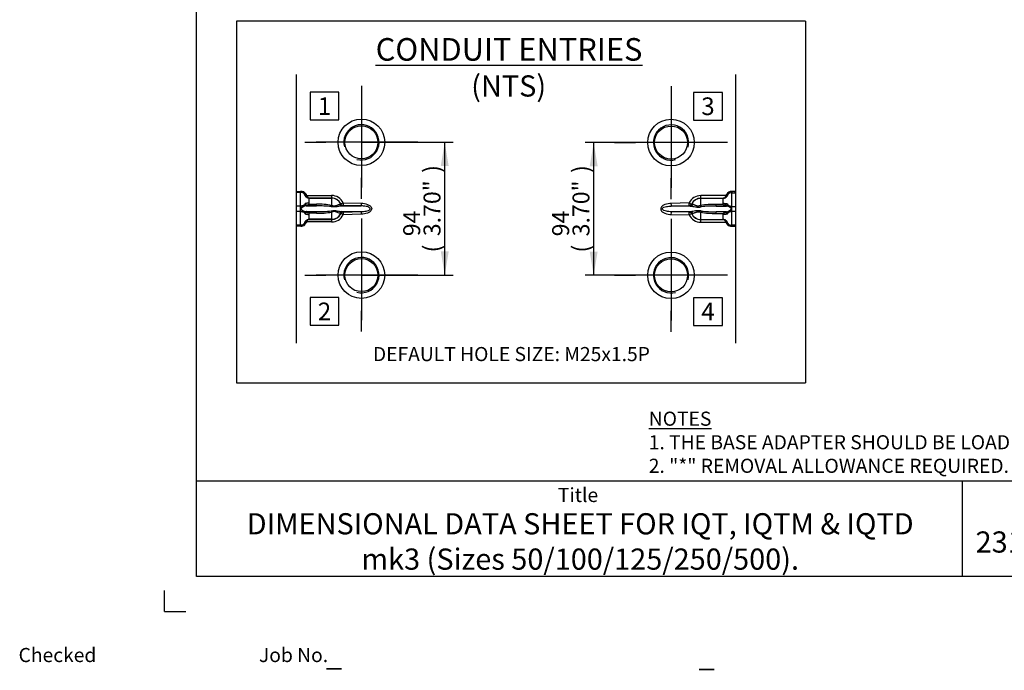
# Paper-space layout 'Sheet1' of a CAD drawing. Units: millimetres. Extents: x -21 to 210, y -8 to 297.
# Drawn here: x -21 to 119, y -8 to 84 of the extents above; entities that cross this region are included whole.
import ezdxf
from ezdxf import colors
from ezdxf.entities.mleader import LeaderData, LeaderLine
from ezdxf.enums import TextEntityAlignment as Align
from ezdxf.lldxf.tags import DXFTag
from ezdxf.math import Vec2, Vec3

# ---------------------------------------------------------------- set-up
doc = ezdxf.new("R2010")
doc.units = ezdxf.units.MM
for name, color, linetype in [('11', 7, 'Continuous'), ('6', 7, 'Continuous'), ('Default', 7, 'Continuous'), ('L5-1', 7, 'Continuous'), ('T1-1', 7, 'Continuous'), ('TCD-1', 7, 'Continuous'), ('TDA-1', 7, 'Continuous'), ('TPR-1', 7, 'Continuous'), ('TTI-1', 7, 'Continuous')]:
    doc.layers.add(name, color=color, linetype=linetype)
doc.styles.add('SEACAD_Arial', font='arial.ttf')
tags = doc.linetypes.add('CENTER2', pattern=[28.575, 19.05, -3.175, 3.175, -3.175]).pattern_tags.tags
tags[10:11] = [DXFTag(74, 4), DXFTag(75, 0), DXFTag(340, '0'), DXFTag(46, 0.0), DXFTag(50, 0.0), DXFTag(44, 0.0), DXFTag(45, 0.0)]
tags[8:9] = [DXFTag(74, 4), DXFTag(75, 0), DXFTag(340, '0'), DXFTag(46, 0.0), DXFTag(50, 0.0), DXFTag(44, 0.0), DXFTag(45, 0.0)]
tags[6:7] = [DXFTag(74, 4), DXFTag(75, 0), DXFTag(340, '0'), DXFTag(46, 0.0), DXFTag(50, 0.0), DXFTag(44, 0.0), DXFTag(45, 0.0)]
tags[4:5] = [DXFTag(74, 4), DXFTag(75, 0), DXFTag(340, '0'), DXFTag(46, 0.0), DXFTag(50, 0.0), DXFTag(44, 0.0), DXFTag(45, 0.0)]
doc.dimstyles.new('ISO-IQTCondEntries', dxfattribs={"dimtxt": 2.4, "dimasz": 3.36, "dimexe": 1.2, "dimexo": 0, "dimgap": 0.6, "dimtad": 1, "dimdec": 0, "dimlfac": 5, "dimdsep": 46, "dimtxsty": 'SEACAD_Arial', "dimblk1": '_SE_FILLED', "dimblk2": '_SE_FILLED', "dimsah": 1, "dimcen": 1.2, "dimadec": 0, "dimazin": 0, "dimtfac": 0.5, "dimtmove": 0, "dimatfit": 3, "dimfxl": 1, "dimarcsym": 0})

# ---------------------------------------------------------------- blocks, each defined once
blk = doc.blocks.new('DMBLK57')
at = {"layer": 'Default', "linetype": 'Continuous'}
for points in [[(40.22, 63.09), (39.66, 66.45), (39.1, 63.09)], [(40.22, 51.01), (39.1, 51.01), (39.66, 47.65)]]:
    blk.add_hatch(color=7, dxfattribs=at).paths.add_polyline_path(points)
at = {"layer": 'Default', "color": 7, "linetype": 'Continuous'}
for p, q in [((27.86, 66.45), (40.86, 66.45)), ((39.66, 47.65), (39.66, 66.45)), ((27.86, 47.65), (40.86, 47.65))]:
    blk.add_line(p, q, dxfattribs=at)
at = {"layer": 'Default', "color": 7, "linetype": 'Continuous', "style": 'SEACAD_Arial'}
for s, p in [(')', (36.66, 62.13)), ('3.70"', (36.66, 53.16)), ('94', (33.78, 53.16)), ('(', (36.66, 50.86))]:
    blk.add_text(s, height=2.4, rotation=90, dxfattribs=at).set_placement(p, align=Align.TOP_LEFT)
blk = doc.blocks.new('_SE_FILLED')
at = {"color": 0}
blk.add_line((0, 0), (-1, 0), dxfattribs=at)
blk.add_solid([(0, 0), (-1, -0.1665), (-1, 0.1665), (0, 0)], dxfattribs=at)
blk = doc.blocks.new('SEANNOT_GROUP24')
at = {"layer": 'Default', "color": 7, "linetype": 'CENTER2'}
for p, q in [((27.86, 74.45), (27.86, 71.5)), ((27.86, 72.85), (27.86, 60.05)), ((19.86, 66.45), (22.81, 66.45)), ((34.26, 66.45), (21.46, 66.45)), ((35.86, 66.45), (32.91, 66.45)), ((27.86, 58.45), (27.86, 61.4))]:
    blk.add_line(p, q, dxfattribs=at)
blk = doc.blocks.new('SEANNOT_GROUP25')
at = {"layer": 'Default', "color": 7, "linetype": 'CENTER2'}
for p, q in [((27.86, 55.65), (27.86, 52.7)), ((27.86, 54.05), (27.86, 41.25)), ((19.86, 47.65), (22.81, 47.65)), ((34.26, 47.65), (21.46, 47.65)), ((35.86, 47.65), (32.91, 47.65)), ((27.86, 39.65), (27.86, 42.6))]:
    blk.add_line(p, q, dxfattribs=at)
blk = doc.blocks.new('_DOT')
at = {"color": 0}
blk.add_line((0, 0), (-1, 0), dxfattribs=at)
at = {"color": 0, "const_width": 0.333}
blk.add_lwpolyline([(-0.1665, 0, 1), (0.1665, 0, 1)], format="xyb", close=True, dxfattribs=at)
blk = doc.blocks.new('DMBLK58')
at = {"layer": 'Default', "linetype": 'Continuous'}
for points in [[(60.19, 63.06), (61.31, 63.06), (60.75, 66.42)], [(60.19, 50.98), (60.75, 47.62), (61.31, 50.98)]]:
    blk.add_hatch(color=7, dxfattribs=at).paths.add_polyline_path(points)
at = {"layer": 'Default', "color": 7, "linetype": 'Continuous'}
for p, q in [((71.7, 66.42), (59.55, 66.42)), ((60.75, 47.62), (60.75, 66.42)), ((71.7, 47.62), (59.55, 47.62))]:
    blk.add_line(p, q, dxfattribs=at)
at = {"layer": 'Default', "color": 7, "linetype": 'Continuous', "style": 'SEACAD_Arial'}
for s, p in [(')', (57.75, 62.11)), ('3.70"', (57.75, 53.14)), ('94', (54.87, 53.14)), ('(', (57.75, 50.84))]:
    blk.add_text(s, height=2.4, rotation=90, dxfattribs=at).set_placement(p, align=Align.TOP_LEFT)
blk = doc.blocks.new('SEANNOT_GROUP27')
at = {"layer": 'Default', "color": 7, "linetype": 'CENTER2'}
for p, q in [((71.7, 74.42), (71.7, 71.47)), ((71.7, 72.82), (71.7, 60.02)), ((63.7, 66.42), (66.65, 66.42)), ((78.1, 66.42), (65.3, 66.42)), ((79.7, 66.42), (76.75, 66.42)), ((71.7, 58.42), (71.7, 61.37))]:
    blk.add_line(p, q, dxfattribs=at)
blk = doc.blocks.new('SEANNOT_GROUP28')
at = {"layer": 'Default', "color": 7, "linetype": 'CENTER2'}
for p, q in [((71.7, 55.62), (71.7, 52.67)), ((71.7, 54.02), (71.7, 41.22)), ((63.7, 47.62), (66.65, 47.62)), ((78.1, 47.62), (65.3, 47.62)), ((79.7, 47.62), (76.75, 47.62)), ((71.7, 39.62), (71.7, 42.57))]:
    blk.add_line(p, q, dxfattribs=at)
blk = doc.blocks.new('SG')
at = {"layer": 'Default', "color": 7, "linetype": 'Continuous'}
for q in [(0, 3), (3, 0)]:
    blk.add_line((0, 0), q, dxfattribs=at)
blk = doc.blocks.new('SE7')
blk.add_blockref('SG', (0, 0))

psp = doc.layouts.new('Sheet1')

# ---------------------------------------------------------------- linework, layer by layer
at = {"layer": '6', "color": 7, "linetype": 'Continuous'}
for points in [[(20.59, 73.54), (20.59, 69.63), (24.68, 69.63), (24.68, 73.54), (20.59, 73.54)], [(74.88, 73.52), (74.88, 69.61), (78.98, 69.61), (78.98, 73.52), (74.88, 73.52)], [(20.6, 44.46), (20.6, 40.55), (24.68, 40.55), (24.68, 44.46), (20.6, 44.46)], [(74.88, 44.44), (74.88, 40.53), (78.97, 40.53), (78.97, 44.44), (74.88, 44.44)]]:
    psp.add_lwpolyline(points, dxfattribs=at)
at = {"layer": 'Default', "color": 7, "linetype": 'Continuous'}
for p, q in [((4.5, 5), (4.5, 292)), ((18.66, 59.5), (18.66, 76.06)), ((80.9, 59.48), (80.9, 76.04)), ((18.66, 59.5), (18.79, 59.5)), ((18.66, 59.34), (18.66, 59.5)), ((18.79, 59.34), (18.66, 59.34)), ((18.66, 57.4), (18.66, 59.34)), ((18.79, 59.5), (18.79, 59.34)), ((18.79, 59.5), (19.26, 59.5)), ((19.26, 59.34), (18.79, 59.34)), ((19.26, 59.5), (19.26, 59.34)), ((19.26, 57.4), (19.26, 59.34)), ((19.69, 59.42), (19.85, 59.28)), ((19.85, 59.28), (19.89, 59.25)), ((19.89, 59.25), (19.98, 59.16)), ((20.11, 58.92), (23.65, 58.92)), ((23.66, 58.56), (20.46, 58.56)), ((20.46, 58.54), (20.46, 58.56)), ((23.66, 58.54), (23.66, 58.56)), ((79.45, 58.9), (75.92, 58.9)), ((79.68, 59.23), (79.58, 59.13)), ((79.72, 59.25), (79.68, 59.23)), ((79.88, 59.4), (79.72, 59.25)), ((80.77, 59.48), (80.3, 59.48)), ((80.3, 59.48), (80.3, 59.32)), ((80.3, 59.32), (80.77, 59.32)), ((80.3, 57.38), (80.3, 59.32)), ((80.77, 59.48), (80.77, 59.32)), ((80.77, 59.32), (80.9, 59.32)), ((80.9, 59.48), (80.78, 59.48)), ((80.9, 59.32), (80.9, 59.48)), ((80.9, 57.38), (80.9, 59.32)), ((19.26, 57.4), (18.66, 57.4)), ((18.66, 56.69), (18.66, 57.4)), ((19.26, 57.05), (19.26, 57.4)), ((20.14, 57.45), (20.03, 57.44)), ((20.03, 57.44), (21.5, 57.44)), ((21.5, 57.44), (20.14, 57.45)), ((20.46, 57.85), (20.46, 58.54)), ((20.46, 58.54), (23.66, 58.54)), ((20.46, 57.68), (20.46, 57.85)), ((20.46, 57.68), (21.5, 57.68)), ((23.66, 57.51), (23.66, 58.54)), ((24.94, 57.73), (24.94, 57.75)), ((25.09, 57.44), (27.83, 57.44)), ((25.29, 57.9), (27.83, 57.83)), ((27.83, 57.44), (25.29, 57.52)), ((25.29, 57.52), (25.29, 57.49)), ((74.28, 57.87), (71.74, 57.8)), ((71.74, 57.42), (74.28, 57.49)), ((74.47, 57.42), (71.74, 57.42)), ((74.28, 57.49), (74.27, 57.47)), ((74.63, 57.7), (74.63, 57.72)), ((75.9, 58.54), (79.1, 58.54)), ((75.9, 58.52), (75.9, 58.54)), ((75.9, 57.49), (75.9, 58.52)), ((79.1, 58.52), (75.9, 58.52)), ((79.1, 57.66), (78.06, 57.65)), ((78.07, 57.42), (79.43, 57.43)), ((79.54, 57.42), (78.07, 57.42)), ((79.1, 58.52), (79.1, 58.54)), ((79.1, 57.83), (79.1, 58.52)), ((79.1, 57.66), (79.1, 57.83)), ((79.43, 57.43), (79.54, 57.42)), ((80.3, 57.02), (80.3, 57.38)), ((80.3, 57.38), (80.9, 57.38)), ((80.9, 56.67), (80.9, 57.38)), ((18.66, 56.69), (19.26, 56.69)), ((18.66, 54.75), (18.66, 56.69)), ((19.26, 56.69), (19.26, 57.05)), ((19.26, 54.75), (19.26, 56.69)), ((20.03, 56.65), (20.14, 56.64)), ((20.03, 56.65), (21.5, 56.65)), ((20.14, 56.64), (21.5, 56.65)), ((21.5, 56.42), (20.46, 56.41)), ((20.46, 56.24), (20.46, 56.41)), ((20.46, 55.55), (20.46, 56.24)), ((23.66, 55.55), (23.66, 56.58)), ((24.94, 56.34), (24.94, 56.36)), ((25.09, 56.65), (27.83, 56.65)), ((25.29, 56.58), (27.83, 56.65)), ((25.29, 56.6), (25.29, 56.58)), ((27.83, 56.26), (25.29, 56.2)), ((74.28, 56.55), (71.74, 56.62)), ((74.47, 56.62), (71.74, 56.62)), ((71.74, 56.24), (74.28, 56.17)), ((74.27, 56.57), (74.28, 56.55)), ((74.63, 56.32), (74.63, 56.34)), ((75.9, 55.53), (75.9, 56.55)), ((78.06, 56.39), (79.1, 56.39)), ((79.43, 56.62), (78.07, 56.62)), ((79.54, 56.62), (78.07, 56.62)), ((79.1, 56.22), (79.1, 56.39)), ((79.1, 55.53), (79.1, 56.22)), ((79.54, 56.62), (79.43, 56.62)), ((80.3, 56.67), (80.3, 57.02)), ((80.3, 54.73), (80.3, 56.67)), ((80.9, 56.67), (80.3, 56.67)), ((80.9, 54.73), (80.9, 56.67)), ((18.66, 54.75), (18.79, 54.75)), ((18.66, 54.59), (18.66, 54.75)), ((18.79, 54.59), (18.66, 54.59)), ((18.66, 38.03), (18.66, 54.59)), ((18.79, 54.75), (18.79, 54.59)), ((18.79, 54.75), (19.26, 54.75)), ((19.26, 54.59), (18.79, 54.59)), ((19.26, 54.75), (19.26, 54.59)), ((19.79, 54.98), (19.8, 54.98)), ((19.89, 54.88), (19.84, 54.85)), ((19.9, 55.19), (19.96, 55.28)), ((20.11, 55.17), (20.07, 55.11)), ((23.65, 55.17), (20.11, 55.17)), ((23.66, 55.55), (20.46, 55.55)), ((20.46, 55.53), (20.46, 55.55)), ((20.46, 55.53), (23.66, 55.53)), ((23.66, 55.53), (23.66, 55.55)), ((75.9, 55.5), (75.9, 55.53)), ((75.9, 55.53), (79.1, 55.53)), ((79.1, 55.51), (75.9, 55.5)), ((75.92, 55.14), (79.45, 55.15)), ((79.1, 55.51), (79.1, 55.53)), ((79.45, 55.15), (79.49, 55.09)), ((79.66, 55.16), (79.6, 55.26)), ((79.68, 54.86), (79.72, 54.83)), ((79.77, 54.95), (79.77, 54.96)), ((80.77, 54.73), (80.3, 54.73)), ((80.3, 54.73), (80.3, 54.57)), ((80.3, 54.57), (80.77, 54.57)), ((80.77, 54.73), (80.77, 54.57)), ((80.9, 54.73), (80.77, 54.73)), ((80.78, 54.57), (80.9, 54.57)), ((80.9, 54.57), (80.9, 54.73)), ((80.9, 38.01), (80.9, 54.57)), ((4.5, 18.5), (130.4, 18.5)), ((205, 5), (4.5, 5))]:
    psp.add_line(p, q, dxfattribs=at)
at = {"layer": 'Default', "color": 7, "linetype": 'CENTER2'}
for p, q in [((90.74, 83.6), (10.16, 83.6)), ((10.16, 83.6), (10.16, 32.39)), ((90.74, 83.6), (90.74, 32.39)), ((10.16, 32.39), (90.74, 32.39))]:
    psp.add_line(p, q, dxfattribs=at)
at = {"layer": 'Default', "color": 7, "linetype": 'Continuous'}
for centre, radius in [((27.86, 66.45), 3.3), ((71.7, 66.42), 3.3), ((27.86, 66.45), 2.34), ((71.7, 66.42), 2.34), ((27.86, 47.65), 3.3), ((71.7, 47.62), 3.3), ((27.86, 47.65), 2.34), ((71.7, 47.62), 2.34)]:
    psp.add_circle(centre, radius, dxfattribs=at)
for centre, radius, start, end in [((27.86, 66.45), 2.5, 255, 195), ((71.7, 66.42), 2.5, 345, 285), ((19.32, 58.64), 0.865, 64.892, 93.928), ((19.32, 58.71), 0.636, 63.2093, 95.1459), ((19.32, 58.72), 0.626, 44.8452, 62.2241), ((19.5, 58.9), 0.369, 41.7243, 44.3047), ((19.49, 58.89), 0.382, 40.7168, 41.9514), ((20.66, 58.33), 1.2, 130.1255, 137.3858), ((19.4, 58.83), 0.489, 29.6704, 38.0884), ((20.48, 59.21), 0.648, 217.2362, 268.6028), ((23.66, 57.12), 1.8, 25.4009, 90.2852), ((23.67, 57.17), 1.4, 24.5199, 90.0349), ((75.91, 57.1), 1.8, 89.7148, 154.5991), ((79.09, 59.18), 0.648, 271.3972, 322.7638), ((78.91, 58.31), 1.2, 42.6142, 49.8745), ((80.17, 58.81), 0.489, 141.9116, 150.3296), ((80.07, 58.88), 0.369, 135.6953, 138.2757), ((80.08, 58.87), 0.382, 138.0486, 139.2832), ((80.25, 58.7), 0.626, 117.7759, 135.1548), ((80.24, 58.62), 0.865, 86.072, 115.108), ((80.24, 58.68), 0.636, 84.8541, 116.7907), ((20.52, 56.26), 1.48, 115.8661, 147.9679), ((20.15, 56.27), 1.18, 96.1048, 138.9916), ((19.95, 56.79), 0.803, 85.4907, 95.6309), ((19.97, 59.01), 1.42, 271.7303, 290.2594), ((21.83, 47.56), 10.13, 79.5921, 91.8901), ((21.84, 42.73), 14.72, 83.122, 91.3197), ((75.9, 57.14), 1.4, 89.9651, 155.4801), ((77.73, 47.53), 10.13, 88.1099, 100.4079), ((77.73, 42.71), 14.72, 88.6803, 96.878), ((79.59, 58.99), 1.42, 249.7406, 268.2697), ((79.41, 56.25), 1.18, 41.0084, 83.8952), ((79.61, 56.77), 0.803, 84.3691, 94.5093), ((79.05, 56.24), 1.48, 32.0321, 64.1339), ((20.15, 57.82), 1.18, 221.0084, 263.8952), ((20.53, 57.85), 1.5, 212.2232, 243.9428), ((19.95, 57.16), 0.663, 263.2981, 275.5803), ((19.97, 55.08), 1.42, 69.7441, 88.2662), ((21.84, 71.36), 14.72, 268.68, 276.8782), ((21.82, 66.77), 10.36, 268.2497, 280.268), ((23.66, 56.97), 1.8, 269.6935, 334.6204), ((23.66, 56.92), 1.4, 269.9701, 335.475), ((75.91, 56.94), 1.8, 205.3796, 270.3065), ((75.9, 56.9), 1.4, 204.525, 270.0299), ((77.75, 66.75), 10.36, 259.732, 271.7503), ((77.73, 71.34), 14.72, 263.1218, 271.32), ((79.59, 55.06), 1.42, 91.7338, 110.2559), ((79.41, 57.8), 1.18, 276.1048, 318.9916), ((79.61, 57.13), 0.663, 264.4197, 276.7019), ((79.03, 57.82), 1.5, 296.0572, 327.7768), ((19.33, 55.33), 0.581, 263.5106, 318.6725), ((19.34, 55.37), 0.786, 264.676, 312.1281), ((19.56, 55.17), 0.307, 313.3177, 321.0468), ((20.18, 55.21), 0.489, 212.2453, 226.7049), ((19.78, 54.8), 0.0842, 356.4519, 40.6766), ((19.03, 55.77), 1.23, 313.9163, 327.5911), ((20.48, 54.89), 0.648, 91.3985, 142.7626), ((79.09, 54.86), 0.648, 37.2374, 88.6015), ((80.53, 55.75), 1.23, 212.4089, 226.0837), ((79.79, 54.77), 0.0842, 139.3234, 183.5481), ((80.23, 55.35), 0.786, 227.8719, 275.324), ((79.39, 55.18), 0.489, 313.2951, 327.7547), ((80.01, 55.15), 0.307, 218.9532, 226.6823), ((80.24, 55.31), 0.581, 221.3275, 276.4894), ((27.86, 47.65), 2.5, 255, 195), ((71.7, 47.62), 2.5, 345, 285)]:
    psp.add_arc(centre, radius, start, end, dxfattribs=at)
for centre, major_axis, ratio, start_param, end_param in [((18.79, 59.53), (0.003, -0.2), 0.037004, -1.443002, -0.364479), ((19.69, 59.45), (-0.09, -0.179), 0.05607, 0.302869, 1.459939), ((19.9, 59.3), (-0.141, -0.142), 0.111756, 4.979985, 6.074865), ((19.99, 59.18), (-0.172, -0.102), 0.077348, 0.101221, 1.484496), ((20.12, 58.94), (-0.157, -0.123), 0.055677, 0.044324, 1.482891), ((23.66, 58.96), (0.001, -0.4), 0.035254, 4.811247, 6.230793), ((75.9, 58.94), (-0.001, -0.4), 0.035254, 0.052392, 1.471938), ((79.44, 58.91), (0.157, -0.123), 0.055677, 4.800294, 6.238861), ((79.57, 59.16), (0.172, -0.102), 0.077348, 4.798689, 6.181965), ((79.67, 59.27), (0.141, -0.142), 0.111756, 0.20832, 1.303201), ((79.88, 59.42), (0.09, -0.179), 0.05607, 4.823247, 5.980316), ((80.77, 59.5), (-0.003, -0.2), 0.037004, 0.364479, 1.443002), ((20.03, 57.64), (0.019, -0.199), 0.814082, 4.894507, 6.162894), ((20.14, 57.65), (0.012, -0.2), 0.661549, 4.971364, 6.190147), ((21.5, 57.84), (-0.004, -0.4), 0.004236, 0.06925, 1.137341), ((23.66, 57.64), (-0.118, -0.382), 0.096266, 0.711352, 1.267328), ((23.66, 57.15), (1.4, 0), 0.99863, 0.429095, 1.570796), ((25.1, 57.84), (0.04, -0.398), 0.882947, 5.041344, 6.142493), ((25.3, 57.91), (-0.364, -0.167), 0.026227, 0.021902, 1.520343), ((25.3, 57.91), (-0.398, -0.036), 0.997856, 0.341067, 1.455022), ((25.3, 57.89), (-0.398, -0.036), 0.997845, 0.338245, 1.455132), ((25.3, 57.91), (-0.009, -0.4), 0.033888, 4.75805, 6.218088), ((27.84, 57.84), (-0.013, -0.4), 0.033591, 4.754904, 6.222139), ((71.73, 57.82), (0.013, -0.4), 0.033591, 0.061046, 1.528281), ((74.26, 57.87), (0.398, -0.036), 0.997845, 4.828053, 5.94494), ((74.27, 57.89), (0.009, -0.4), 0.033888, 0.065097, 1.525136), ((74.27, 57.89), (0.364, -0.167), 0.026227, 4.762842, 6.261283), ((74.27, 57.89), (0.398, -0.036), 0.997856, 4.828163, 5.942118), ((74.46, 57.82), (-0.04, -0.398), 0.882947, 0.140692, 1.241841), ((75.9, 57.12), (-1.4, 0), 0.99863, 4.712389, 5.854091), ((75.9, 57.62), (0.118, -0.382), 0.096266, -1.267328, -0.711352), ((78.06, 57.82), (0.004, -0.4), 0.004236, -1.137341, -0.06925), ((79.43, 57.63), (-0.012, -0.2), 0.661549, 0.093039, 1.311822), ((79.54, 57.62), (-0.019, -0.199), 0.814082, 0.120291, 1.388678), ((20.03, 56.45), (0.019, 0.199), 0.814082, 0.120291, 1.388678), ((20.14, 56.44), (0.012, 0.2), 0.661549, 0.093039, 1.311822), ((21.5, 56.25), (-0.004, 0.4), 0.004236, -1.137341, -0.06925), ((23.66, 56.45), (-0.118, 0.382), 0.096266, -1.267328, -0.711352), ((23.66, 56.95), (1.4, 0), 0.99863, 4.712389, 5.854091), ((25.1, 56.25), (0.04, 0.398), 0.882947, 0.140692, 1.241841), ((25.3, 56.2), (-0.398, 0.036), 0.997845, 4.828053, 5.94494), ((25.3, 56.18), (-0.398, 0.036), 0.997856, 4.828163, 5.942118), ((25.3, 56.18), (-0.364, 0.167), 0.026227, 4.762842, 6.261283), ((25.3, 56.18), (-0.009, 0.4), 0.033888, 0.065097, 1.525136), ((27.84, 56.25), (-0.013, 0.4), 0.033591, 0.061046, 1.528281), ((71.73, 56.23), (0.013, 0.4), 0.033591, 4.754904, 6.222139), ((74.26, 56.18), (0.398, 0.036), 0.997845, 0.338245, 1.455132), ((74.27, 56.15), (0.398, 0.036), 0.997856, 0.341067, 1.455022), ((74.27, 56.15), (0.009, 0.4), 0.033888, 4.75805, 6.218088), ((74.27, 56.15), (0.364, 0.167), 0.026227, 0.021902, 1.520343), ((74.46, 56.23), (-0.04, 0.398), 0.882947, 5.041344, 6.142493), ((75.9, 56.92), (-1.4, 0), 0.99863, 0.429095, 1.570796), ((75.9, 56.43), (0.118, 0.382), 0.096266, 0.711352, 1.267328), ((78.06, 56.23), (0.004, 0.4), 0.004236, 0.06925, 1.137341), ((79.43, 56.42), (-0.012, 0.2), 0.661549, 4.971364, 6.190147), ((79.54, 56.42), (-0.019, 0.199), 0.814082, 4.894507, 6.162894), ((18.79, 54.57), (0.003, 0.2), 0.037004, 0.364479, 1.443002), ((20.08, 55.09), (-0.175, 0.097), 0.071876, 4.791929, 6.240074), ((20.12, 55.15), (-0.157, 0.123), 0.055677, 4.800294, 6.238861), ((23.66, 55.13), (0.001, 0.4), 0.035254, 0.052392, 1.471938), ((75.9, 55.11), (-0.001, 0.4), 0.035254, 4.811247, 6.230793), ((79.44, 55.13), (0.157, 0.123), 0.055677, 0.044324, 1.482891), ((79.49, 55.07), (0.175, 0.097), 0.071876, 0.043112, 1.491256), ((80.77, 54.54), (-0.003, 0.2), 0.037004, -1.443002, -0.364479)]:
    psp.add_ellipse(centre, major_axis=major_axis, ratio=ratio, start_param=start_param, end_param=end_param, dxfattribs=at)
for points, knots in [([(19.78, 59.14), (19.78, 59.14), (19.8, 59.11), (19.82, 59.07), (19.84, 59.02), (19.85, 58.99), (19.86, 58.98), (19.87, 58.95), (19.9, 58.89), (19.96, 58.78), (20.06, 58.69), (20.17, 58.61), (20.3, 58.56), (20.4, 58.54), (20.46, 58.54)], [0, 0, 0, 0, 0.000164, 0.100148, 0.15014, 0.187634, 0.200132, 0.212629, 0.300115, 0.400099, 0.600066, 0.680053, 0.800033, 1, 1, 1, 1]), ([(19.96, 58.81), (19.93, 58.85), (19.91, 58.9), (19.88, 58.95), (19.87, 58.96), (19.87, 58.98), (19.86, 58.99), (19.86, 59), (19.86, 59), (19.86, 59), (19.86, 59.01), (19.85, 59.02), (19.84, 59.03), (19.83, 59.05), (19.83, 59.06), (19.82, 59.08)], [0, 0, 0, 0, 0.5, 0.5, 0.625, 0.625, 0.6875, 0.6875, 0.71875, 0.71875, 0.75, 0.75, 0.875, 0.875, 1, 1, 1, 1]), ([(19.98, 59.16), (20.01, 59.12), (20.03, 59.08), (20.06, 58.99), (20.09, 58.95), (20.11, 58.92)], [0, 0, 0, 0, 0.5, 0.5, 1, 1, 1, 1]), ([(20.11, 58.92), (20.15, 58.81), (20.21, 58.72), (20.33, 58.6), (20.39, 58.56), (20.46, 58.56)], [0, 0, 0, 0, 0.5, 0.5, 1, 1, 1, 1]), ([(79.78, 59.11), (79.78, 59.11), (79.77, 59.09), (79.74, 59.04), (79.72, 58.99), (79.71, 58.97), (79.71, 58.95), (79.69, 58.92), (79.67, 58.87), (79.6, 58.76), (79.51, 58.67), (79.39, 58.59), (79.27, 58.53), (79.16, 58.52), (79.1, 58.52)], [0, 0, 0, 0, 0.000164, 0.100148, 0.15014, 0.187634, 0.200132, 0.212629, 0.300115, 0.400099, 0.600066, 0.680053, 0.800033, 1, 1, 1, 1]), ([(79.45, 58.9), (79.41, 58.79), (79.36, 58.7), (79.24, 58.57), (79.17, 58.54), (79.1, 58.54)], [0, 0, 0, 0, 0.5, 0.5, 1, 1, 1, 1]), ([(79.58, 59.13), (79.56, 59.09), (79.54, 59.05), (79.5, 58.97), (79.48, 58.93), (79.45, 58.9)], [0, 0, 0, 0, 0.5, 0.5, 1, 1, 1, 1]), ([(79.6, 58.79), (79.63, 58.83), (79.66, 58.87), (79.69, 58.93), (79.69, 58.94), (79.7, 58.96), (79.7, 58.96), (79.71, 58.97), (79.71, 58.98), (79.71, 58.98), (79.71, 58.98), (79.72, 59), (79.72, 59.01), (79.73, 59.03), (79.74, 59.04), (79.74, 59.05)], [0, 0, 0, 0, 0.5, 0.5, 0.625, 0.625, 0.6875, 0.6875, 0.71875, 0.71875, 0.75, 0.75, 0.875, 0.875, 1, 1, 1, 1]), ([(20.46, 57.85), (20.41, 57.85), (20.31, 57.84), (20.19, 57.83), (20.08, 57.82), (19.99, 57.8), (19.91, 57.78), (19.88, 57.74), (19.86, 57.71), (19.86, 57.68), (19.84, 57.65), (19.81, 57.61), (19.74, 57.55), (19.62, 57.5), (19.44, 57.44), (19.32, 57.4), (19.26, 57.4)], [0, 0, 0, 0, 0.125, 0.2, 0.25, 0.375, 0.4375, 0.492188, 0.5, 0.507812, 0.53125, 0.5625, 0.625, 0.75, 0.875, 1, 1, 1, 1]), ([(25.09, 57.44), (25.04, 57.44), (24.99, 57.44), (24.88, 57.42), (24.83, 57.41), (24.66, 57.38), (24.54, 57.35), (24.35, 57.32), (24.28, 57.31), (24.15, 57.3), (24.08, 57.3), (23.95, 57.3), (23.88, 57.31), (23.74, 57.32), (23.67, 57.33), (23.6, 57.34)], [0, 0, 0, 0, 0.125, 0.125, 0.25, 0.25, 0.5, 0.5, 0.625, 0.625, 0.75, 0.75, 0.875, 0.875, 1, 1, 1, 1]), ([(23.66, 57.51), (23.72, 57.5), (23.78, 57.48), (23.87, 57.46), (23.9, 57.46), (23.96, 57.45), (23.99, 57.45), (24.08, 57.45), (24.13, 57.45), (24.24, 57.48), (24.29, 57.49), (24.39, 57.53), (24.43, 57.55), (24.51, 57.59), (24.55, 57.6), (24.62, 57.64), (24.66, 57.65), (24.72, 57.67), (24.75, 57.68), (24.78, 57.68)], [0, 0, 0, 0, 0.125, 0.125, 0.1875, 0.1875, 0.25, 0.25, 0.375, 0.375, 0.5, 0.5, 0.625, 0.625, 0.75, 0.75, 0.875, 0.875, 1, 1, 1, 1]), ([(24.78, 57.68), (24.84, 57.69), (24.87, 57.7), (24.91, 57.71), (24.92, 57.71), (24.93, 57.72), (24.94, 57.72), (24.94, 57.73)], [0, 0, 0, 0, 0.5, 0.5, 0.75, 0.75, 1, 1, 1, 1]), ([(25.29, 57.49), (25.29, 57.49), (25.29, 57.49), (25.27, 57.48), (25.26, 57.47), (25.21, 57.46), (25.16, 57.45), (25.09, 57.44)], [0, 0, 0, 0, 0.25, 0.25, 0.5, 0.5, 1, 1, 1, 1]), ([(27.83, 57.83), (28.13, 57.82), (28.44, 57.78), (28.86, 57.61), (29, 57.54), (29.23, 57.34), (29.32, 57.2), (29.32, 56.97), (29.3, 56.89), (29.23, 56.76), (29.18, 56.7), (29, 56.55), (28.87, 56.48), (28.44, 56.32), (28.13, 56.27), (27.83, 56.26)], [0, 0, 0, 0, 0.25, 0.25, 0.375, 0.375, 0.5, 0.5, 0.5625, 0.5625, 0.625, 0.625, 0.75, 0.75, 1, 1, 1, 1]), ([(27.83, 56.65), (28.06, 56.65), (28.3, 56.67), (28.64, 56.73), (28.76, 56.76), (28.92, 56.83), (28.98, 56.86), (29.07, 56.93), (29.12, 56.98), (29.12, 57.1), (29.08, 57.16), (28.98, 57.23), (28.93, 57.26), (28.76, 57.33), (28.65, 57.36), (28.3, 57.42), (28.06, 57.44), (27.83, 57.44)], [0, 0, 0, 0, 0.25, 0.25, 0.375, 0.375, 0.4375, 0.4375, 0.5, 0.5, 0.5625, 0.5625, 0.625, 0.625, 0.75, 0.75, 1, 1, 1, 1]), ([(71.74, 57.8), (71.43, 57.8), (71.13, 57.75), (70.7, 57.59), (70.56, 57.52), (70.33, 57.32), (70.24, 57.18), (70.24, 56.95), (70.26, 56.87), (70.34, 56.74), (70.39, 56.68), (70.56, 56.53), (70.7, 56.46), (71.13, 56.29), (71.43, 56.25), (71.74, 56.24)], [0, 0, 0, 0, 0.25, 0.25, 0.375, 0.375, 0.5, 0.5, 0.5625, 0.5625, 0.625, 0.625, 0.75, 0.75, 1, 1, 1, 1]), ([(71.74, 56.62), (71.5, 56.63), (71.27, 56.64), (70.92, 56.71), (70.81, 56.74), (70.64, 56.81), (70.59, 56.83), (70.49, 56.91), (70.45, 56.96), (70.44, 57.08), (70.49, 57.13), (70.58, 57.21), (70.64, 57.24), (70.8, 57.31), (70.92, 57.33), (71.27, 57.4), (71.5, 57.42), (71.74, 57.42)], [0, 0, 0, 0, 0.25, 0.25, 0.375, 0.375, 0.4375, 0.4375, 0.5, 0.5, 0.5625, 0.5625, 0.625, 0.625, 0.75, 0.75, 1, 1, 1, 1]), ([(74.27, 57.47), (74.27, 57.47), (74.28, 57.46), (74.29, 57.45), (74.31, 57.45), (74.36, 57.44), (74.41, 57.43), (74.47, 57.42)], [0, 0, 0, 0, 0.25, 0.25, 0.5, 0.5, 1, 1, 1, 1]), ([(74.47, 57.42), (74.52, 57.42), (74.58, 57.41), (74.68, 57.4), (74.74, 57.39), (74.91, 57.36), (75.03, 57.33), (75.22, 57.3), (75.28, 57.29), (75.42, 57.28), (75.48, 57.28), (75.62, 57.28), (75.69, 57.28), (75.83, 57.3), (75.9, 57.31), (75.97, 57.32)], [0, 0, 0, 0, 0.125, 0.125, 0.25, 0.25, 0.5, 0.5, 0.625, 0.625, 0.75, 0.75, 0.875, 0.875, 1, 1, 1, 1]), ([(74.78, 57.66), (74.73, 57.67), (74.69, 57.67), (74.65, 57.69), (74.64, 57.69), (74.63, 57.7), (74.63, 57.7), (74.63, 57.7)], [0, 0, 0, 0, 0.5, 0.5, 0.75, 0.75, 1, 1, 1, 1]), ([(75.9, 57.49), (75.84, 57.47), (75.79, 57.46), (75.7, 57.44), (75.67, 57.43), (75.61, 57.43), (75.58, 57.42), (75.49, 57.42), (75.43, 57.43), (75.32, 57.45), (75.27, 57.47), (75.18, 57.51), (75.14, 57.53), (75.05, 57.56), (75.01, 57.58), (74.94, 57.61), (74.91, 57.63), (74.84, 57.65), (74.81, 57.66), (74.78, 57.66)], [0, 0, 0, 0, 0.125, 0.125, 0.1875, 0.1875, 0.25, 0.25, 0.375, 0.375, 0.5, 0.5, 0.625, 0.625, 0.75, 0.75, 0.875, 0.875, 1, 1, 1, 1]), ([(79.1, 57.83), (79.16, 57.83), (79.26, 57.81), (79.38, 57.81), (79.49, 57.8), (79.58, 57.78), (79.66, 57.75), (79.69, 57.72), (79.7, 57.69), (79.71, 57.66), (79.73, 57.63), (79.76, 57.58), (79.82, 57.53), (79.95, 57.47), (80.12, 57.42), (80.24, 57.38), (80.3, 57.38)], [0, 0, 0, 0, 0.125, 0.2, 0.25, 0.375, 0.4375, 0.492188, 0.5, 0.507812, 0.53125, 0.5625, 0.625, 0.75, 0.875, 1, 1, 1, 1]), ([(19.26, 56.69), (19.32, 56.69), (19.44, 56.65), (19.62, 56.6), (19.74, 56.54), (19.81, 56.49), (19.84, 56.44), (19.86, 56.41), (19.86, 56.38), (19.88, 56.35), (19.91, 56.32), (19.99, 56.29), (20.08, 56.27), (20.19, 56.26), (20.31, 56.25), (20.41, 56.24), (20.46, 56.24)], [0, 0, 0, 0, 0.125, 0.25, 0.375, 0.4375, 0.46875, 0.492188, 0.5, 0.507812, 0.5625, 0.625, 0.75, 0.8, 0.875, 1, 1, 1, 1]), ([(23.6, 56.75), (23.74, 56.77), (23.88, 56.79), (24.08, 56.79), (24.15, 56.79), (24.28, 56.78), (24.35, 56.77), (24.54, 56.74), (24.66, 56.71), (24.88, 56.67), (24.99, 56.65), (25.09, 56.65)], [0, 0, 0, 0, 0.25, 0.25, 0.375, 0.375, 0.5, 0.5, 0.75, 0.75, 1, 1, 1, 1]), ([(24.78, 56.41), (24.73, 56.42), (24.66, 56.44), (24.55, 56.49), (24.51, 56.5), (24.43, 56.54), (24.39, 56.56), (24.32, 56.59), (24.29, 56.6), (24.24, 56.61), (24.22, 56.62), (24.14, 56.64), (24.08, 56.65), (23.99, 56.64), (23.96, 56.64), (23.9, 56.64), (23.87, 56.63), (23.78, 56.61), (23.72, 56.6), (23.66, 56.58)], [0, 0, 0, 0, 0.25, 0.25, 0.375, 0.375, 0.5, 0.5, 0.5625, 0.5625, 0.625, 0.625, 0.75, 0.75, 0.8125, 0.8125, 0.875, 0.875, 1, 1, 1, 1]), ([(24.94, 56.36), (24.94, 56.37), (24.93, 56.38), (24.88, 56.4), (24.84, 56.4), (24.78, 56.41)], [0, 0, 0, 0, 0.5, 0.5, 1, 1, 1, 1]), ([(25.09, 56.65), (25.13, 56.64), (25.16, 56.64), (25.21, 56.63), (25.23, 56.63), (25.28, 56.62), (25.29, 56.61), (25.29, 56.6)], [0, 0, 0, 0, 0.25, 0.25, 0.5, 0.5, 1, 1, 1, 1]), ([(74.47, 56.62), (74.44, 56.62), (74.41, 56.62), (74.36, 56.61), (74.34, 56.61), (74.29, 56.59), (74.27, 56.58), (74.27, 56.57)], [0, 0, 0, 0, 0.25, 0.25, 0.5, 0.5, 1, 1, 1, 1]), ([(75.97, 56.73), (75.83, 56.75), (75.69, 56.77), (75.48, 56.77), (75.41, 56.77), (75.28, 56.76), (75.22, 56.75), (75.03, 56.71), (74.91, 56.69), (74.68, 56.65), (74.58, 56.63), (74.47, 56.62)], [0, 0, 0, 0, 0.25, 0.25, 0.375, 0.375, 0.5, 0.5, 0.75, 0.75, 1, 1, 1, 1]), ([(74.63, 56.34), (74.63, 56.35), (74.64, 56.36), (74.69, 56.37), (74.73, 56.38), (74.78, 56.39)], [0, 0, 0, 0, 0.5, 0.5, 1, 1, 1, 1]), ([(74.78, 56.39), (74.84, 56.39), (74.9, 56.42), (75.01, 56.46), (75.05, 56.48), (75.13, 56.52), (75.18, 56.54), (75.25, 56.57), (75.27, 56.57), (75.32, 56.59), (75.35, 56.6), (75.43, 56.62), (75.49, 56.62), (75.57, 56.62), (75.6, 56.62), (75.66, 56.61), (75.69, 56.61), (75.78, 56.59), (75.84, 56.57), (75.9, 56.55)], [0, 0, 0, 0, 0.25, 0.25, 0.375, 0.375, 0.5, 0.5, 0.5625, 0.5625, 0.625, 0.625, 0.75, 0.75, 0.8125, 0.8125, 0.875, 0.875, 1, 1, 1, 1]), ([(80.3, 56.67), (80.24, 56.67), (80.12, 56.63), (79.95, 56.57), (79.82, 56.51), (79.76, 56.46), (79.73, 56.42), (79.71, 56.39), (79.7, 56.36), (79.69, 56.33), (79.66, 56.29), (79.58, 56.27), (79.49, 56.25), (79.38, 56.24), (79.26, 56.23), (79.16, 56.22), (79.1, 56.22)], [0, 0, 0, 0, 0.125, 0.25, 0.375, 0.4375, 0.46875, 0.492188, 0.5, 0.507812, 0.5625, 0.625, 0.75, 0.8, 0.875, 1, 1, 1, 1]), ([(19.8, 54.99), (19.81, 55), (19.83, 55.03), (19.84, 55.07), (19.85, 55.1), (19.86, 55.12), (19.87, 55.14), (19.9, 55.2), (19.96, 55.31), (20.06, 55.4), (20.17, 55.48), (20.3, 55.53), (20.4, 55.55), (20.46, 55.55)], [0, 0, 0, 0, 0.065981, 0.117871, 0.156789, 0.169761, 0.182734, 0.273541, 0.377321, 0.584881, 0.667904, 0.79244, 1, 1, 1, 1]), ([(19.8, 54.99), (19.81, 55), (19.82, 55.02), (19.84, 55.05), (19.85, 55.07), (19.86, 55.09), (19.86, 55.09), (19.86, 55.09), (19.86, 55.1), (19.86, 55.1), (19.86, 55.11), (19.87, 55.12), (19.87, 55.13), (19.89, 55.15), (19.89, 55.17), (19.9, 55.19)], [0, 0, 0, 0, 0.25, 0.25, 0.5, 0.5, 0.53125, 0.53125, 0.5625, 0.5625, 0.625, 0.625, 0.75, 0.75, 1, 1, 1, 1]), ([(19.8, 54.98), (19.8, 54.98), (19.8, 54.97), (19.81, 54.96), (19.82, 54.95), (19.84, 54.93), (19.86, 54.9), (19.89, 54.88)], [0, 0, 0, 0, 0.25, 0.25, 0.5, 0.5, 1, 1, 1, 1]), ([(20.46, 55.53), (20.39, 55.53), (20.33, 55.49), (20.21, 55.37), (20.15, 55.28), (20.11, 55.17)], [0, 0, 0, 0, 0.5, 0.5, 1, 1, 1, 1]), ([(79.77, 54.96), (79.76, 54.98), (79.74, 55.01), (79.72, 55.05), (79.71, 55.08), (79.71, 55.09), (79.69, 55.12), (79.67, 55.18), (79.6, 55.29), (79.51, 55.38), (79.39, 55.46), (79.27, 55.51), (79.16, 55.53), (79.1, 55.53)], [0, 0, 0, 0, 0.065981, 0.117871, 0.156789, 0.169761, 0.182734, 0.273541, 0.377321, 0.584881, 0.667904, 0.79244, 1, 1, 1, 1]), ([(79.1, 55.51), (79.17, 55.51), (79.24, 55.47), (79.36, 55.34), (79.41, 55.25), (79.45, 55.15)], [0, 0, 0, 0, 0.5, 0.5, 1, 1, 1, 1]), ([(79.77, 54.96), (79.75, 54.98), (79.74, 54.99), (79.73, 55.03), (79.72, 55.04), (79.71, 55.06), (79.71, 55.07), (79.71, 55.07), (79.71, 55.07), (79.7, 55.08), (79.7, 55.08), (79.7, 55.1), (79.69, 55.1), (79.68, 55.13), (79.67, 55.15), (79.66, 55.16)], [0, 0, 0, 0, 0.25, 0.25, 0.5, 0.5, 0.53125, 0.53125, 0.5625, 0.5625, 0.625, 0.625, 0.75, 0.75, 1, 1, 1, 1]), ([(79.77, 54.96), (79.77, 54.95), (79.77, 54.95), (79.76, 54.94), (79.75, 54.93), (79.73, 54.9), (79.7, 54.88), (79.68, 54.86)], [0, 0, 0, 0, 0.25, 0.25, 0.5, 0.5, 1, 1, 1, 1])]:
    psp.add_open_spline(points, degree=3, knots=knots, dxfattribs=at)
for points in [[(20.46, 57.68), (20.34, 57.57), (20.23, 57.46), (20.14, 57.45)], [(79.1, 57.66), (79.23, 57.54), (79.34, 57.44), (79.43, 57.43)], [(20.14, 56.64), (20.23, 56.63), (20.34, 56.52), (20.46, 56.41)], [(79.43, 56.62), (79.34, 56.6), (79.23, 56.5), (79.1, 56.39)]]:
    psp.add_open_spline(points, degree=3, dxfattribs=at)
at = {"layer": 'L5-1', "color": 7, "linetype": 'Continuous'}
psp.add_line((112.91, 18.5), (112.91, 5), dxfattribs=at)

# ---------------------------------------------------------------- block references
psp.add_blockref('SE7', (0, 0))
at = {"layer": 'Default'}
for name in ['SEANNOT_GROUP24', 'SEANNOT_GROUP27', 'SEANNOT_GROUP25', 'SEANNOT_GROUP28']:
    psp.add_blockref(name, (0, 0), dxfattribs=at)

# ---------------------------------------------------------------- texts
at = {"layer": '11', "attachment_point": 1}
for s, insert, char_height, width in [('{\\fArial|b0||i0||c0|p34;\\C7;\\L\\H3.2;\\W1.;CONDUIT ENTRIES}', (29.88, 81.21), 3.2, 43.6165), ('{\\fArial|b0||i0||c0|p34;\\C7;\\L\\H2.;\\W1.;NOTES\\P}{\\fArial|b0||i0||c0|p34;\\C7;\\H2.;\\W1.;1. THE BASE ADAPTER SHOULD BE LOADED TO MTG POSITION INDICATED IF REQUIRED.\\P}{\\fArial|b0||i0||c0|p34;\\C7;\\H2.;\\W1.;2. "*" REMOVAL ALLOWANCE REQUIRED.}', (68.55, 28.32), 2, 134.9028)]:
    psp.add_mtext(s, dxfattribs=dict(at, insert=insert, char_height=char_height, width=width))
at = {"layer": '6', "char_height": 2.5, "attachment_point": 5}
for s, insert, width in [('{\\fArial|b0||i0||c0|p34;\\C7;\\H2.5;\\W1.;1}', (22.64, 71.58), 4.5037), ('{\\fArial|b0||i0||c0|p34;\\C7;\\H2.5;\\W1.;3}', (76.93, 71.56), 4.5037), ('{\\fArial|b0||i0||c0|p34;\\C7;\\H2.5;\\W1.;2}', (22.64, 42.51), 4.4931), ('{\\fArial|b0||i0||c0|p34;\\C7;\\H2.5;\\W1.;4}', (76.93, 42.48), 4.4931)]:
    psp.add_mtext(s, dxfattribs=dict(at, insert=insert, width=width))
at = {"layer": 'Default', "insert": (29.49, 37.47), "char_height": 2, "width": 46.487, "attachment_point": 1}
psp.add_mtext('{\\fArial|b0||i0||c0|p34;\\C7;\\H2.;\\W1.;DEFAULT HOLE SIZE: M25x1.5P}', dxfattribs=at)
at = {"layer": 'T1-1', "char_height": 2}
for s, insert, width, attachment_point in [('{\\fArial|b0||i0||c0|p34;\\C7;\\H2.;\\W1.;Title}', (58.53, 17.52), 107.4623, 2), ('{\\fArial|b0||i0||c0|p34;\\C7;\\H2.;\\W1.;Checked}', (-9.67, -6.14), 12.1333, 6), ('{\\fArial|b0||i0||c0|p34;\\C7;\\H2.;\\W1.;Job No.}', (23.15, -6.14), 10.4207, 6)]:
    psp.add_mtext(s, dxfattribs=dict(at, insert=insert, width=width, attachment_point=attachment_point))
at = {"layer": 'TCD-1', "insert": (75.62, -6.23), "char_height": 3, "width": 38.8639, "attachment_point": 4}
psp.add_mtext('{\\fArial|b0||i0||c0|p34;\\C7;\\H3.;\\W1.;_}', dxfattribs=at)
at = {"layer": 'TDA-1', "insert": (121.64, 11.36), "char_height": 3, "width": 16.8287, "attachment_point": 2}
psp.add_mtext('{\\fArial|b0||i0||c0|p34;\\C7;\\H3.;\\W1.;231120}', dxfattribs=at)
at = {"layer": 'TPR-1', "insert": (22.86, -6.14), "char_height": 3, "width": 24.4488, "attachment_point": 4}
psp.add_mtext('{\\fArial|b0||i0||c0|p34;\\C7;\\H3.;\\W1.;_}', dxfattribs=at)
at = {"layer": 'TTI-1', "insert": (58.84, 13.94), "char_height": 3, "width": 107.8806, "attachment_point": 2}
psp.add_mtext('{\\fArial|b0||i0||c0|p34;\\C7;\\H3.;\\W1.;DIMENSIONAL DATA SHEET FOR IQT, IQTM & IQTD \\P}{\\fArial|b0||i0||c0|p34;\\C7;\\H3.;\\W1.;mk3 (Sizes 50/100/125/250/500).}', dxfattribs=at)

# ---------------------------------------------------------------- dimensions: what is measured, and where the dimension line sits
at = {"layer": 'Default', "color": 7, "linetype": 'Continuous'}
for base, p1, p2, picture, middle in [((39.66, 47.65), (27.86, 47.65), (27.86, 66.45), 'DMBLK57', (39.66, 57.05)), ((60.75, 47.62), (71.7, 47.62), (71.7, 66.42), 'DMBLK58', (60.75, 57.02))]:
    dim = psp.add_linear_dim(base=base, p1=p1, p2=p2, angle=90, text='\\A1;<>', dimstyle='ISO-IQTCondEntries', override={"dimpost": '\\X'}, dxfattribs=at)
    dim.commit()
    dim.dimension.update_dxf_attribs({"geometry": picture, "text_midpoint": middle, "dimtype": 161})

# ---------------------------------------------------------------- leaders
ml = psp.add_multileader_mtext('Standard', dxfattribs=at)
ml.set_content('{\\pxsm0.9;\\fArial|b0||i0||c0|p34;\\W1.;HAND / AUTO LOCKING\\PBOLT HOLES FOR\\P%%c8mm HASP PADLOCK\\P}', color=256)
ml.set_leader_properties()
ml.build(insert=Vec2(0, 0))
ml.multileader.update_dxf_attribs({"dogleg_length": 5.4, "arrow_head_size": 2.52})
ctx = ml.context
ctx.base_point, ctx.char_height, ctx.arrow_head_size, ctx.landing_gap_size = Vec3(14.06, 102.01), 1.8, 2.52, 0.63
notes = []
notes.append((ctx, [(0, (1, 1, 0), (48.56, 102.01), (-1, 0), 5.4, [(0, [(56.34, 109.26)], 0, [])])]))
ctx.mtext.insert = Vec3(14.69, 102.95)
ml = psp.add_multileader_mtext('Standard', dxfattribs=at)
ml.set_content('{\\pxsm0.9;\\fArial|b0||i0||c0|p34;\\W1.;(NTS)\\P}', color=256)
ml.set_leader_properties()
ml.set_arrow_properties(name='DOT')
ml.build(insert=Vec2(0, 0))
ml.multileader.update_dxf_attribs({"leader_type": 0, "dogleg_length": 0, "arrow_head_size": 4.2})
ctx = ml.context
ctx.base_point, ctx.char_height, ctx.arrow_head_size, ctx.landing_gap_size = Vec3(42.28, 73.99), 3, 4.2, 1.05
ctx.text_align_type = 1
ctx.mtext.insert, ctx.mtext.alignment = Vec3(48.71, 75.93), 2
for ctx, leaders in notes:
    for number, flags, end, landing, length, lines in leaders:
        leader = LeaderData()
        leader.index, (leader.has_last_leader_line, leader.has_dogleg_vector, leader.attachment_direction) = number, flags
        leader.last_leader_point, leader.dogleg_vector, leader.dogleg_length = Vec3(end), Vec3(landing), length
        for number, points, colour, breaks in lines:
            line = LeaderLine()
            line.index, line.vertices, line.color, line.breaks = number, Vec3.list(points), colors.encode_raw_color(colour), breaks
            leader.lines.append(line)
        ctx.leaders.append(leader)

doc.saveas('drawing.dxf')
